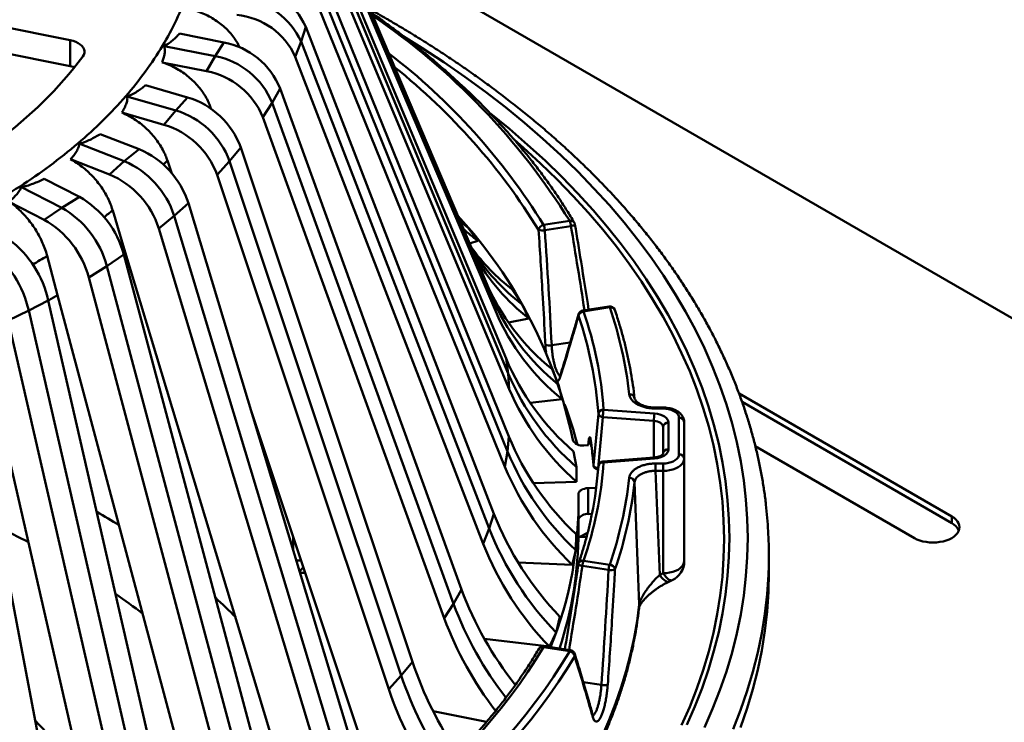
# Model space of a CAD drawing. Units: inches. Extents: x 2 to 101, y 1 to 131.
# Drawn here: x 82 to 89, y 105 to 110 of the extents above; entities that cross this region are included whole.
import ezdxf

# ---------------------------------------------------------------- set-up
doc = ezdxf.new("R2010")
doc.units = ezdxf.units.IN
doc.header["$LTSCALE"] = 12
doc.header["$MEASUREMENT"] = 0

msp = doc.modelspace()

# ---------------------------------------------------------------- linework, layer by layer
at = {"color": 7, "linetype": 'Continuous', "lineweight": 50}
for p, q in [((85.3103, 108.364), (83.9735, 111.5105)), ((85.3504, 108.2595), (84.0136, 111.406)), ((85.3814, 108.1514), (84.0446, 111.298)), ((85.4542, 107.8181), (84.0951, 111.0666)), ((85.4701, 107.7114), (84.111, 110.96)), ((85.4766, 107.602), (84.1175, 110.8505)), ((98.533, 102.6264), (84.2432, 110.8757)), ((85.4734, 107.266), (84.1153, 110.6173)), ((85.4647, 107.1591), (84.1066, 110.5105)), ((85.4468, 107.05), (84.0887, 110.4014)), ((82.363, 110.0756), (81.6518, 110.2176)), ((84.0337, 110.1704), (84.0007, 110.0651)), ((85.3676, 106.7172), (84.0337, 110.1704)), ((82.363, 109.8919), (82.363, 110.0756)), ((83.4532, 110.0602), (83.1386, 110.123)), ((82.363, 109.8919), (81.6518, 110.0338)), ((83.392, 109.9619), (83.0179, 110.0366)), ((83.4532, 110.0602), (83.392, 109.9619)), ((83.9585, 109.9583), (84.0007, 110.0651)), ((85.3346, 106.6119), (84.0007, 110.0651)), ((83.3307, 109.8556), (83.392, 109.9619)), ((85.2924, 106.5051), (83.9585, 109.9583)), ((83.3307, 109.8556), (83.0161, 109.9184)), ((83.1955, 109.67), (82.8978, 109.756)), ((83.8518, 109.7334), (83.795, 109.6315)), ((85.1387, 106.181), (83.8518, 109.7334)), ((83.1116, 109.5772), (82.7576, 109.6794)), ((83.1955, 109.67), (83.1116, 109.5772)), ((83.3567, 109.6045), (83.3629, 109.5872)), ((83.7293, 109.5288), (83.795, 109.6315)), ((85.0818, 106.0791), (83.795, 109.6315)), ((83.0277, 109.4764), (82.73, 109.5624)), ((83.0277, 109.4764), (83.1116, 109.5772)), ((85.0161, 105.9764), (83.7293, 109.5288)), ((82.8517, 109.3026), (82.576, 109.4103)), ((82.7466, 109.217), (82.4188, 109.345)), ((82.8517, 109.3026), (82.7466, 109.217)), ((83.5727, 109.3139), (83.493, 109.2172)), ((84.7904, 105.6667), (83.5727, 109.3139)), ((82.6416, 109.1233), (82.3659, 109.2309)), ((82.6416, 109.1233), (82.7466, 109.217)), ((83.0523, 109.2233), (83.0836, 109.1297)), ((83.4049, 109.1203), (83.493, 109.2172)), ((84.7107, 105.57), (83.493, 109.2172)), ((82.4278, 108.9643), (82.1787, 109.0918)), ((84.6227, 105.4731), (83.4049, 109.1203)), ((82.3034, 108.8873), (82.0073, 109.0389)), ((82.4278, 108.9643), (82.3034, 108.8873)), ((82.1789, 108.8023), (81.9299, 108.9298)), ((82.1789, 108.8023), (82.3034, 108.8873)), ((83.201, 108.919), (83.0999, 108.8291)), ((84.3289, 105.1831), (83.201, 108.919)), ((82.6644, 108.8684), (82.7465, 108.5964)), ((82.991, 108.7396), (83.0999, 108.8291)), ((84.2277, 105.0932), (83.0999, 108.8291)), ((85.1173, 108.8184), (85.183, 108.7478)), ((85.2552, 108.6517), (85.183, 108.7478)), ((85.7206, 108.765), (85.906, 108.7937)), ((85.9148, 108.7567), (85.7294, 108.7281)), ((84.1188, 105.0037), (82.991, 108.7396)), ((85.1952, 108.6349), (85.2552, 108.6517)), ((82.1995, 108.5458), (82.2737, 108.2679)), ((82.7433, 108.5554), (82.6224, 108.474)), ((82.7341, 108.5866), (82.7465, 108.5964)), ((83.762, 104.7383), (82.7433, 108.5554)), ((84.0242, 104.366), (82.7465, 108.5964)), ((82.4945, 108.3935), (82.6224, 108.474)), ((83.641, 104.6568), (82.6224, 108.474)), ((83.5131, 104.5763), (82.4945, 108.3935)), ((85.3103, 108.364), (85.3504, 108.2595)), ((83.4276, 103.9454), (82.2737, 108.2679)), ((85.3814, 108.1514), (85.3504, 108.2595)), ((85.4986, 108.3071), (85.5682, 108.2024)), ((82.2073, 108.2295), (82.0687, 108.1579)), ((83.0993, 104.3401), (82.2073, 108.2295)), ((85.6171, 108.1017), (85.5682, 108.2024)), ((86.1845, 108.1877), (85.9991, 108.1591)), ((81.924, 108.0877), (82.0687, 108.1579)), ((82.9607, 104.2684), (82.0687, 108.1579)), ((86.1902, 108.1813), (86.0049, 108.1526)), ((82.816, 104.1983), (81.924, 108.0877)), ((85.4719, 108.0737), (85.6171, 108.1017)), ((82.7411, 103.5734), (81.7306, 107.9777)), ((82.3523, 103.9952), (81.6022, 107.9468)), ((85.4542, 107.8181), (85.4701, 107.7114)), ((85.4766, 107.602), (85.4701, 107.7114)), ((85.7805, 107.7417), (85.8268, 107.6326)), ((85.8516, 107.5291), (85.8268, 107.6326)), ((88.6158, 106.6982), (87.1069, 107.5693)), ((85.6263, 107.504), (85.8516, 107.5291)), ((88.6158, 106.6513), (87.1286, 107.5099)), ((84.5205, 104.8279), (83.6432, 107.4542)), ((86.0743, 107.0615), (86.1092, 107.4262)), ((86.1465, 107.4554), (86.508, 107.4279)), ((86.5683, 107.4703), (86.5156, 107.4703)), ((86.5683, 107.4635), (86.5156, 107.4635)), ((86.1416, 107.4033), (86.107, 107.041)), ((86.5031, 107.3758), (86.1416, 107.4033)), ((86.6058, 107.3635), (86.6058, 107.1737)), ((86.6808, 107.1387), (86.6808, 107.3985)), ((86.7183, 107.3679), (86.7183, 107.1081)), ((86.5683, 107.1431), (86.5683, 107.3329)), ((85.4734, 107.266), (85.4647, 107.1591)), ((85.4468, 107.05), (85.4647, 107.1591)), ((85.9322, 107.1599), (85.9544, 107.0482)), ((86.0063, 107.2018), (86.0383, 107.2029)), ((87.2226, 107.1963), (88.3507, 106.5451)), ((86.068, 107.1339), (86.0743, 107.0615)), ((86.5052, 107.1161), (86.1437, 107.0886)), ((86.508, 107.1094), (86.1465, 107.0819)), ((86.5156, 107.0738), (86.5683, 107.0738)), ((86.7183, 107.1081), (86.7183, 106.3819)), ((85.9547, 106.9438), (85.9544, 107.0482)), ((86.0743, 107.0594), (86.0743, 107.0615)), ((86.1092, 107.0545), (86.1034, 106.993)), ((86.5156, 107.0215), (86.5442, 106.2839)), ((86.5683, 107.0215), (86.5156, 107.0215)), ((86.5683, 106.2953), (86.5683, 107.0215)), ((85.6491, 106.9332), (85.9547, 106.9438)), ((86.0939, 106.9012), (86.0377, 106.8993)), ((86.0377, 106.8993), (86.0377, 106.7156)), ((85.3676, 106.7172), (85.3346, 106.6119)), ((85.9683, 106.595), (85.9683, 106.7787)), ((86.0637, 106.7165), (86.0377, 106.7156)), ((88.6158, 106.6513), (88.6158, 106.6982)), ((85.2924, 106.5051), (85.3346, 106.6119)), ((85.9835, 106.5563), (86.0329, 106.581)), ((83.9433, 106.4602), (83.9433, 106.5558)), ((85.9511, 106.5717), (85.9487, 106.4592)), ((86.0256, 106.5542), (85.9681, 106.5571)), ((85.9245, 106.3557), (85.9487, 106.4592)), ((83.9659, 106.3856), (84.0002, 106.3856)), ((85.5401, 106.3715), (85.9245, 106.3557)), ((86.0049, 106.3846), (86.1902, 106.356)), ((87.3183, 106.3008), (87.3183, 106.4233)), ((83.9919, 106.2993), (84.029, 106.2993)), ((86.1814, 106.319), (85.996, 106.3477)), ((86.5442, 106.2839), (86.5683, 106.2953)), ((86.6081, 106.2348), (86.6323, 106.2462)), ((85.1387, 106.181), (85.0818, 106.0791)), ((85.0161, 105.9764), (85.0818, 106.0791)), ((85.8368, 105.987), (85.8099, 105.8757)), ((85.3011, 105.8293), (85.7616, 105.7749)), ((85.7616, 105.7749), (85.8099, 105.8757)), ((85.906, 105.7435), (85.7206, 105.7722)), ((85.9117, 105.75), (85.7263, 105.7787)), ((84.7904, 105.6667), (84.7107, 105.57)), ((84.6227, 105.4731), (84.7107, 105.57)), ((84.9368, 105.3175), (85.3165, 105.2418))]:
    msp.add_line(p, q, dxfattribs=at)
at = {"color": 8, "linetype": 'Continuous', "lineweight": 50}
for p, q in [((83.3511, 109.5962), (83.3567, 109.6045)), ((85.9102, 107.9324), (85.7781, 107.912)), ((86.5031, 107.3758), (86.5031, 107.116)), ((86.0374, 107.2029), (86.0398, 107.2249)), ((86.0546, 107.244), (86.0547, 107.241)), ((86.0593, 107.2066), (86.0581, 107.195)), ((86.107, 107.041), (86.1079, 107.041)), ((86.0247, 106.5508), (85.968, 106.5537)), ((86.3994, 106.0739), (86.3989, 106.0592)), ((86.0025, 105.5231), (86.1307, 105.5032))]:
    msp.add_line(p, q, dxfattribs=at)
at = {"color": 7, "linetype": 'Continuous', "lineweight": 50, "flags": 128}
for points in [[(82.4521, 109.9601), (82.4593, 109.9723), (82.4632, 109.985), (82.4638, 109.9979), (82.4611, 110.0107), (82.4551, 110.0231), (82.446, 110.0348), (82.434, 110.0457), (82.4194, 110.0554), (82.4024, 110.0637), (82.3834, 110.0705), (82.363, 110.0756)], [(82.3936, 109.8835), (82.3834, 109.8868), (82.363, 109.8919)], [(85.183, 108.7478), (85.1312, 108.7878), (85.1297, 108.789)], [(86.508, 107.4279), (86.5278, 107.4253), (86.5464, 107.4208), (86.5633, 107.4144), (86.5779, 107.4063), (86.5898, 107.3969), (86.5986, 107.3864), (86.604, 107.3751), (86.6058, 107.3635)], [(86.6808, 107.3985), (86.6791, 107.4098), (86.6741, 107.4207), (86.6658, 107.431), (86.6545, 107.4403), (86.6407, 107.4483), (86.6246, 107.4548), (86.6068, 107.4595), (86.5879, 107.4625), (86.5683, 107.4635)], [(86.5683, 107.3329), (86.5671, 107.3406), (86.5635, 107.3481), (86.5577, 107.3551), (86.5497, 107.3614), (86.54, 107.3668), (86.5287, 107.3711), (86.5163, 107.3741), (86.5031, 107.3758)], [(86.6058, 107.1737), (86.604, 107.1621), (86.5986, 107.1509), (86.5898, 107.1404), (86.5779, 107.1309), (86.5633, 107.1229), (86.5464, 107.1165), (86.5278, 107.1119), (86.508, 107.1094)], [(86.5683, 107.0738), (86.5879, 107.0748), (86.6068, 107.0777), (86.6246, 107.0825), (86.6407, 107.089), (86.6545, 107.097), (86.6658, 107.1063), (86.6741, 107.1165), (86.6791, 107.1275), (86.6808, 107.1387)], [(86.5156, 107.0738), (86.5156, 107.069), (86.5156, 107.0632), (86.5156, 107.0566), (86.5156, 107.0495), (86.5156, 107.0422), (86.5156, 107.0349), (86.5156, 107.0279), (86.5156, 107.0215)], [(86.7183, 107.1081), (86.7165, 107.0946), (86.711, 107.0814), (86.702, 107.0688), (86.6897, 107.0572), (86.6744, 107.0469), (86.6565, 107.0381), (86.6364, 107.031), (86.6147, 107.0258), (86.5918, 107.0226), (86.5683, 107.0215)], [(86.5683, 107.0738), (86.5683, 107.069), (86.5683, 107.0632), (86.5683, 107.0566), (86.5683, 107.0495), (86.5683, 107.0422), (86.5683, 107.0349), (86.5683, 107.0279), (86.5683, 107.0215)], [(86.3994, 106.0739), (86.3899, 106.3187), (86.3658, 106.9413)], [(85.9672, 106.8553), (85.9683, 106.8636), (85.9721, 106.8715), (85.9785, 106.8789), (85.9872, 106.8855), (85.9978, 106.891), (86.0101, 106.8952), (86.0236, 106.898), (86.0377, 106.8993)], [(88.3507, 106.5451), (88.3691, 106.5358), (88.3895, 106.5279), (88.4115, 106.5216), (88.4347, 106.5171), (88.4588, 106.5143), (88.4833, 106.5134), (88.5077, 106.5143), (88.5318, 106.5171), (88.555, 106.5216), (88.577, 106.5279), (88.5974, 106.5358), (88.6158, 106.5451), (88.632, 106.5558), (88.6456, 106.5675), (88.6565, 106.5802), (88.6644, 106.5936), (88.6692, 106.6075), (88.6708, 106.6216), (88.6692, 106.6358), (88.6644, 106.6497), (88.6565, 106.6631), (88.6456, 106.6758), (88.632, 106.6875), (88.6158, 106.6982)], [(87.3174, 106.4996), (87.3183, 106.4233), (87.3175, 106.3502)], [(86.5683, 106.2953), (86.5918, 106.2964), (86.6147, 106.2996), (86.6364, 106.3048), (86.6565, 106.3119), (86.6744, 106.3207), (86.6897, 106.331), (86.702, 106.3426), (86.711, 106.3552), (86.7165, 106.3684), (86.7183, 106.3819)], [(87.1184, 105.2026), (87.1651, 105.3382), (87.2057, 105.4745), (87.2401, 105.6113), (87.2682, 105.7486), (87.2901, 105.8863), (87.3058, 106.0243), (87.3152, 106.1625), (87.3183, 106.3008)], [(86.1352, 105.1407), (86.1857, 105.2555), (86.2313, 105.3709), (86.2719, 105.4869), (86.3075, 105.6035), (86.3381, 105.7206), (86.3636, 105.838), (86.384, 105.9558), (86.3994, 106.0739)], [(85.7206, 105.7722), (85.6664, 105.684), (85.6091, 105.5964), (85.5487, 105.5095), (85.4853, 105.4233), (85.4189, 105.3379), (85.3494, 105.2533), (85.2771, 105.1695), (85.2017, 105.0866), (85.1235, 105.0045), (85.0424, 104.9235), (84.9585, 104.8433), (84.8718, 104.7642), (84.7823, 104.6861), (84.69, 104.6091), (84.5951, 104.5332), (84.4975, 104.4584), (84.3974, 104.3848), (84.2946, 104.3123), (84.1893, 104.2411)], [(84.325, 104.1628), (84.4339, 104.2362), (84.5402, 104.3109), (84.6438, 104.3869), (84.7447, 104.4641), (84.8428, 104.5424), (84.9381, 104.6219), (85.0306, 104.7025), (85.1202, 104.7842), (85.2069, 104.8669), (85.2906, 104.9506), (85.3714, 105.0353), (85.4491, 105.1209), (85.5237, 105.2075), (85.5953, 105.2949), (85.6638, 105.3831), (85.7291, 105.4721), (85.7913, 105.5619), (85.8502, 105.6524), (85.906, 105.7435)], [(85.9414, 105.7069), (85.8854, 105.6153), (85.8262, 105.5244), (85.7638, 105.4342), (85.6982, 105.3448), (85.6294, 105.2562), (85.5575, 105.1684), (85.4825, 105.0814), (85.4044, 104.9954), (85.3233, 104.9103), (85.2391, 104.8262), (85.1521, 104.7431), (85.062, 104.6611), (84.9691, 104.5801), (84.8734, 104.5003), (84.7748, 104.4215), (84.6735, 104.344), (84.5694, 104.2677), (84.4626, 104.1927), (84.3532, 104.1189)]]:
    msp.add_lwpolyline(points, dxfattribs=at)
at = {"color": 8, "linetype": 'Continuous', "lineweight": 50, "flags": 128}
for points in [[(86.8617, 105.201), (86.9197, 105.3329), (86.9717, 105.4655), (87.0176, 105.5989), (87.0575, 105.733), (87.0913, 105.8676), (87.119, 106.0027), (87.1406, 106.1381), (87.156, 106.2738), (87.1653, 106.4097), (87.1683, 106.5457), (87.1653, 106.6818), (87.156, 106.8177), (87.1406, 106.9534), (87.119, 107.0888), (87.0913, 107.2239), (87.0575, 107.3585), (87.0176, 107.4926), (86.9717, 107.626), (86.9197, 107.7586), (86.8617, 107.8905), (86.7977, 108.0214), (86.7279, 108.1513), (86.6521, 108.2801), (86.5706, 108.4077), (86.4833, 108.534), (86.3903, 108.659), (86.2916, 108.7825), (86.1874, 108.9045), (86.0777, 109.0249), (85.9626, 109.1435), (85.8421, 109.2604), (85.7164, 109.3755), (85.5855, 109.4886), (85.4495, 109.5996), (85.3085, 109.7086), (85.1627, 109.8154), (85.012, 109.92), (84.8566, 110.0223), (84.7253, 110.1047)], [(85.3436, 109.5562), (85.3444, 109.5556), (85.4784, 109.4461), (85.6074, 109.3346), (85.7313, 109.2213), (85.8501, 109.106), (85.9635, 108.9891), (86.0717, 108.8704), (86.1744, 108.7502), (86.2716, 108.6285), (86.3632, 108.5053), (86.4493, 108.3808), (86.5297, 108.255), (86.6043, 108.1281), (86.6732, 108.0001), (86.7362, 107.8711), (86.7934, 107.7411), (86.8446, 107.6104), (86.8899, 107.4789), (86.9292, 107.3468), (86.9626, 107.2141), (86.9898, 107.081), (87.0111, 106.9475), (87.0263, 106.8137), (87.0354, 106.6798), (87.0384, 106.5457), (87.0354, 106.4117), (87.0263, 106.2778), (87.0111, 106.144), (86.9898, 106.0105), (86.9626, 105.8774), (86.9292, 105.7447), (86.8899, 105.6126), (86.8446, 105.4811), (86.7934, 105.3504), (86.7362, 105.2204)], [(86.7, 105.2178), (86.7569, 105.3472), (86.8079, 105.4774), (86.853, 105.6083), (86.8922, 105.7399), (86.9254, 105.872), (86.9526, 106.0046), (86.9737, 106.1375), (86.9888, 106.2707), (86.9979, 106.4041), (87.0009, 106.5375), (86.9979, 106.671), (86.9888, 106.8044), (86.9737, 106.9376), (86.9526, 107.0705), (86.9254, 107.2031), (86.8922, 107.3352), (86.853, 107.4668), (86.8079, 107.5977), (86.7569, 107.7279), (86.7, 107.8572), (86.6372, 107.9857), (86.5686, 108.1132), (86.4943, 108.2396), (86.4143, 108.3648), (86.3286, 108.4888), (86.2373, 108.6115), (86.1405, 108.7327), (86.0382, 108.8524), (85.9306, 108.9706), (85.8176, 109.087), (85.6994, 109.2017), (85.576, 109.3146), (85.5114, 109.3712)], [(83.0238, 109.1934), (83.0311, 109.201), (83.0523, 109.2233)], [(85.9148, 108.7567), (85.9218, 108.7584), (85.9282, 108.7603), (85.9337, 108.7622), (85.9381, 108.7642), (85.9411, 108.7662), (85.9427, 108.768), (85.9429, 108.7693)], [(86.1902, 108.1813), (86.1888, 108.1839), (86.1875, 108.1859), (86.1862, 108.1872), (86.185, 108.1877), (86.1845, 108.1877)], [(85.9991, 108.1591), (85.9996, 108.1591), (86.0008, 108.1585), (86.0021, 108.1573), (86.0035, 108.1553), (86.0049, 108.1526)], [(86.5156, 107.4635), (86.5156, 107.4671), (86.5156, 107.4694), (86.5156, 107.4703), (86.5156, 107.4703)], [(86.5683, 107.4635), (86.5683, 107.4671), (86.5683, 107.4694), (86.5683, 107.4703), (86.5683, 107.4703)], [(86.1437, 107.0886), (86.1438, 107.0886), (86.1446, 107.0878), (86.1456, 107.0855), (86.1465, 107.0819)], [(86.5052, 107.1161), (86.5053, 107.1161), (86.5062, 107.1152), (86.5071, 107.1129), (86.508, 107.1094)], [(86.1075, 107.0373), (86.1074, 107.0381), (86.107, 107.041)], [(85.9678, 106.3597), (85.9678, 106.3591), (85.9687, 106.3575), (85.9708, 106.3559), (85.9741, 106.3541), (85.9784, 106.3524), (85.9836, 106.3507), (85.9896, 106.3491), (85.996, 106.3477)], [(87.3175, 106.3502), (87.3152, 106.285), (87.3058, 106.1468), (87.2901, 106.0088), (87.2682, 105.8711), (87.2401, 105.7338), (87.2057, 105.597), (87.1651, 105.4607), (87.1184, 105.325), (87.0655, 105.1902)], [(86.5442, 106.2839), (86.5558, 106.2685), (86.5671, 106.2556), (86.5779, 106.2454), (86.5879, 106.2383), (86.5968, 106.2344), (86.6045, 106.2337), (86.608, 106.2348)], [(86.5683, 106.2953), (86.58, 106.2799), (86.5913, 106.267), (86.6021, 106.2568), (86.6121, 106.2497), (86.621, 106.2458), (86.6286, 106.2451), (86.6323, 106.2462)], [(85.7206, 105.7722), (85.722, 105.7749), (85.7233, 105.7769), (85.7246, 105.7781), (85.7259, 105.7787), (85.7263, 105.7787)], [(85.9117, 105.75), (85.9112, 105.75), (85.91, 105.7495), (85.9087, 105.7482), (85.9073, 105.7462), (85.906, 105.7435)]]:
    msp.add_lwpolyline(points, dxfattribs=at)
at = {"color": 7, "linetype": 'Continuous', "lineweight": 50}
for centre, radius, start, end in [((83.5737, 109.9647), 0.5039, 24.0855, 84.66218), ((81.2336, 111.1121), 2.0834, 328.9191, 340.31339), ((83.5356, 109.8572), 0.5095, 24.08556, 84.66203), ((83.4985, 109.7527), 0.5039, 24.08556, 84.6621), ((80.8437, 111.3477), 2.5389, 318.92177, 328.90735), ((83.3519, 109.5302), 0.5396, 22.1233, 79.18133), ((80.1501, 111.6851), 2.8766, 306.1062, 323.15447), ((83.2896, 109.4261), 0.5456, 22.12335, 79.18124), ((83.2294, 109.3256), 0.5396, 22.12331, 79.18132), ((80.3656, 111.7636), 3.1726, 310.32726, 318.93339), ((83.0309, 109.1179), 0.5762, 19.88665, 73.40107), ((82.9452, 109.019), 0.5825, 19.88662, 73.40104), ((82.8631, 108.9243), 0.5762, 19.88668, 73.40104), ((79.8518, 112.3667), 3.9649, 302.93126, 310.34804), ((82.6127, 108.7341), 0.6167, 17.44269, 67.20017), ((82.505, 108.6422), 0.6235, 17.4427, 67.20011), ((82.4026, 108.5548), 0.6167, 17.44267, 67.20018), ((79.3552, 113.1301), 4.8756, 296.49168, 302.95288), ((82.0992, 108.3845), 0.6664, 14.86613, 60.45814), ((81.9711, 108.3011), 0.6738, 14.8661, 60.45812), ((82.6779, 106.5777), 3.3163, 11.53123, 42.76079), ((81.8504, 108.2225), 0.6664, 14.86605, 60.4582), ((85.7278, 108.7224), 0.0432, 99.62139, 170.24007), ((85.5983, 108.7163), 0.1317, 5.14276, 21.73651), ((85.7836, 108.7449), 0.1317, 5.14164, 21.73597), ((85.906, 108.7631), 0.0375, 9.52004, 30.60112), ((86.0446, 109.7138), 1.3234, 227.57614, 233.37648), ((85.7115, 108.8365), 0.11, 256.20744, 279.41477), ((81.4897, 108.0739), 0.7342, 12.23992, 53.06217), ((86.4137, 109.4884), 1.4943, 216.15809, 232.23656), ((81.3432, 108.0005), 0.7423, 12.24002, 53.06208), ((86.4706, 109.382), 1.4852, 212.25042, 232.58677), ((86.5219, 109.2724), 1.4796, 209.42073, 232.29949), ((86.8151, 109.0122), 1.6384, 203.30487, 230.84378), ((79.5817, 112.6882), 5.1755, 300.48787, 301.34122), ((86.8535, 108.9072), 1.6367, 203.3133, 231.14901), ((86.1902, 108.1507), 0.0375, 18.84934, 98.79304), ((86.8862, 108.7996), 1.6384, 203.30471, 230.84385), ((86.0073, 108.1128), 0.0399, 93.56543, 169.33983), ((83.3508, 107.2271), 2.7656, 4.12808, 18.83974), ((86.0049, 108.122), 0.0375, 98.79304, 164.12648), ((83.3752, 107.2553), 2.7786, 4.12806, 18.83976), ((83.4787, 107.2498), 2.867, 6.3108, 18.96018), ((85.7618, 108.0185), 0.1077, 254.71179, 278.69683), ((87.1307, 108.533), 1.8226, 203.09683, 228.88485), ((87.1451, 108.4261), 1.8211, 203.1067, 229.16818), ((87.1532, 108.317), 1.8226, 203.0969, 228.88482), ((86.3328, 107.5318), 0.0334, 8.26235, 97.52851), ((86.1447, 107.4192), 0.0362, 87.12314, 168.79775), ((86.1412, 107.4372), 0.0339, 198.82952, 270.68511), ((86.4209, 107.4033), 0.2793, 169.25689, 180.00579), ((86.7825, 107.3758), 0.2794, 169.25859, 180.00351), ((86.6027, 107.3291), 0.0346, 84.81799, 173.64807), ((86.684, 107.3641), 0.0346, 6.35115, 95.18279), ((87.3425, 108.0404), 2.0232, 202.50574, 226.54794), ((85.9926, 107.274), 0.0734, 207.02617, 280.73856), ((86.0577, 107.2322), 0.0194, 202.09169, 276.69569), ((87.3324, 107.9333), 2.0218, 202.51589, 226.81065), ((86.6027, 107.1393), 0.0346, 84.8175, 173.64857), ((86.684, 107.1043), 0.0346, 6.35063, 95.18331), ((83.3752, 107.2819), 2.7786, 341.16024, 355.87194), ((86.1465, 107.0513), 0.0375, 98.79304, 174.62365), ((86.1428, 107.0478), 0.0343, 83.75826, 168.75136), ((86.1465, 107.0513), 0.0375, 94.3462, 98.79304), ((87.3159, 107.8245), 2.0232, 202.5057, 226.54797), ((83.4169, 107.2445), 2.6989, 348.69665, 355.96309), ((83.4787, 107.2875), 2.867, 341.03982, 353.6892), ((83.5031, 107.2579), 2.8802, 341.03981, 353.6891), ((86.3298, 106.936), 0.0363, 8.37823, 92.30118), ((83.2575, 106.7869), 2.7106, 338.00675, 1.4469), ((87.4552, 107.5427), 2.2448, 201.57683, 223.86825), ((86.0294, 106.6464), 0.0697, 83.1822, 151.27643), ((88.5659, 106.5534), 0.11, 24.07737, 62.99898), ((87.4206, 107.4372), 2.2434, 201.58663, 224.1112), ((83.2922, 106.6001), 2.6762, 341.74999, 359.88982), ((87.38, 107.3306), 2.2448, 201.57679, 223.86825), ((86.1272, 106.3359), 0.1317, 158.26465, 174.85672), ((86.5683, 106.3819), 0.15, 295.23267, 0), ((86.0049, 106.354), 0.0375, 161.29978, 171.34053), ((86.3125, 106.3072), 0.1317, 158.26186, 174.85951), ((86.1979, 106.4115), 0.094, 259.8505, 288.00165), ((86.1879, 106.3166), 0.0394, 8.07016, 86.69139), ((87.4551, 107.0381), 2.4699, 200.30372, 218.40181), ((87.3918, 106.9337), 2.463, 200.30215, 218.1034), ((87.3271, 106.8309), 2.4639, 200.29247, 217.81916), ((85.7206, 105.7416), 0.0375, 98.79304, 149.26648), ((85.7206, 105.7416), 0.0375, 81.20696, 98.79304), ((85.8991, 105.7014), 0.0427, 7.40001, 80.73363), ((85.906, 105.7129), 0.0375, 17.278, 81.20696), ((87.3756, 106.5447), 2.7302, 198.7575, 214.02376), ((87.2892, 106.4456), 2.7231, 198.75694, 213.80851), ((87.203, 106.349), 2.7249, 198.75041, 213.59606), ((86.1487, 105.598), 0.0964, 259.23976, 286.41904)]:
    msp.add_arc(centre, radius, start, end, dxfattribs=at)
at = {"color": 8, "linetype": 'Continuous', "lineweight": 50}
for centre, radius, start, end in [((81.7597, 106.2105), 4.8851, 31.92379, 55.73795), ((81.8679, 106.3939), 4.5239, 31.60991, 52.48562), ((81.8831, 106.3937), 4.4624, 31.56658, 51.43527), ((80.0869, 112.1129), 4.1436, 307.3842, 308.46405), ((85.9139, 108.7651), 0.0297, 35.06289, 105.5892), ((79.5259, 112.942), 5.1454, 299.98276, 301.30647), ((85.9949, 108.1249), 0.0272, 164.20373, 189.85242), ((86.1961, 108.1494), 0.0324, 24.38101, 100.55479), ((85.8654, 107.6931), 0.0272, 162.66994, 192.5015), ((83.1662, 106.4758), 2.8885, 14.70429, 20.65042), ((79.7211, 101.8528), 5.6398, 57.98754, 59.88452), ((79.2234, 100.9489), 6.2515, 62.94164, 65.1146), ((85.999, 106.3526), 0.0326, 79.62553, 155.64433), ((80.0605, 102.3532), 4.6147, 52.38256, 55.34747), ((80.7664, 103.2422), 3.8977, 44.70237, 47.641), ((85.7122, 105.7448), 0.0287, 72.99417, 146.16324), ((85.9153, 105.716), 0.0277, 340.82836, 16.92353), ((80.4684, 103.6322), 2.3082, 30.30462, 44.52836), ((86.043, 105.284), 0.0276, 343.35861, 15.38978)]:
    msp.add_arc(centre, radius, start, end, dxfattribs=at)
for centre, major_axis, ratio, start_param, end_param in [((78.3253, 104.9006), (-1.9628, 19.4331), 0.411568, 4.83926, 4.870424), ((78.5149, 109.4756), (1.9368, 19.1266), 0.40663, 4.557757, 4.589407)]:
    msp.add_ellipse(centre, major_axis=major_axis, ratio=ratio, start_param=start_param, end_param=end_param, dxfattribs=at)
at = {"color": 7, "linetype": 'Continuous', "lineweight": 50}
for centre, major_axis, ratio, start_param, end_param in [((77.8218, 109.4756), (-1.9368, 19.1266), 0.40663, 4.589465, 4.632177), ((78.0114, 104.9006), (1.9628, 19.4331), 0.411568, 4.784922, 4.826923)]:
    msp.add_ellipse(centre, major_axis=major_axis, ratio=ratio, start_param=start_param, end_param=end_param, dxfattribs=at)
for points, knots in [([(83.2193, 110.2929), (83.2355, 110.2885), (83.2681, 110.2797), (83.3152, 110.261), (83.3605, 110.2386), (83.403, 110.2121), (83.4425, 110.1823), (83.4783, 110.1494), (83.51, 110.1137), (83.537, 110.0758), (83.5547, 110.0459), (83.5621, 110.0285), (83.5637, 110.0247)], [0, 0, 0, 0, 0.10765, 0.215644, 0.323294, 0.430993, 0.539035, 0.646732, 0.754388, 0.862387, 0.970041, 1, 1, 1, 1]), ([(87.3173, 106.5021), (87.3163, 106.5329), (87.3142, 106.5952), (87.3076, 106.6887), (87.2983, 106.7827), (87.2861, 106.8765), (87.2712, 106.9702), (87.2534, 107.0637), (87.2329, 107.1571), (87.2096, 107.2502), (87.1834, 107.3431), (87.1545, 107.4357), (87.1228, 107.528), (87.0884, 107.62), (87.0512, 107.7117), (87.0112, 107.8029), (86.9685, 107.8937), (86.923, 107.9841), (86.8749, 108.074), (86.824, 108.1634), (86.7705, 108.2523), (86.7142, 108.3406), (86.6553, 108.4283), (86.5938, 108.5154), (86.5297, 108.6018), (86.4629, 108.6876), (86.3936, 108.7727), (86.3217, 108.857), (86.2473, 108.9405), (86.1704, 109.0233), (86.091, 109.1052), (86.0091, 109.1863), (85.9248, 109.2665), (85.8382, 109.3458), (85.7491, 109.4242), (85.6577, 109.5017), (85.564, 109.5782), (85.468, 109.6537), (85.3697, 109.7281), (85.2693, 109.8015), (85.1666, 109.8739), (85.0618, 109.9452), (84.9549, 110.0154), (84.8459, 110.0844), (84.7368, 110.1511), (84.6568, 110.1984), (84.594, 110.2347), (84.5487, 110.2607), (84.5095, 110.2824), (84.4909, 110.2928)], [0, 0, 0, 0, 0.021578, 0.043503, 0.065431, 0.087365, 0.109306, 0.131255, 0.153215, 0.175187, 0.197172, 0.219172, 0.241187, 0.263219, 0.285267, 0.307333, 0.329415, 0.351515, 0.373632, 0.395766, 0.417917, 0.440083, 0.462264, 0.484459, 0.506668, 0.52889, 0.551123, 0.573368, 0.595622, 0.617886, 0.640158, 0.662437, 0.684723, 0.707015, 0.729312, 0.751613, 0.773918, 0.796227, 0.818537, 0.84085, 0.863165, 0.88548, 0.907797, 0.930113, 0.95243, 0.973574, 0.977508, 0.989272, 1, 1, 1, 1]), ([(85.9382, 108.7822), (85.9295, 108.7968), (85.9041, 108.8393), (85.8601, 108.9091), (85.8055, 108.9914), (85.7481, 109.0731), (85.6882, 109.1541), (85.6257, 109.2345), (85.5606, 109.3142), (85.4929, 109.3932), (85.4228, 109.4715), (85.3502, 109.5489), (85.2751, 109.6256), (85.1975, 109.7015), (85.1176, 109.7765), (85.0353, 109.8506), (84.9506, 109.9238), (84.8636, 109.9961), (84.7743, 110.0675), (84.6826, 110.1378), (84.5917, 110.2053), (84.5301, 110.2488), (84.5007, 110.2696)], [0, 0, 0, 0, 0.027125, 0.0785, 0.129883, 0.181275, 0.232677, 0.284087, 0.335505, 0.386931, 0.438364, 0.489803, 0.541247, 0.592696, 0.64415, 0.695607, 0.747067, 0.79853, 0.849995, 0.901462, 0.95293, 1, 1, 1, 1]), ([(83.0179, 110.0366), (83.0192, 110.0364), (83.0222, 110.036), (83.0285, 110.0366), (83.0376, 110.0393), (83.0481, 110.0443), (83.0663, 110.0557), (83.0895, 110.0733), (83.1153, 110.0978), (83.1308, 110.1146), (83.1386, 110.123)], [0, 0, 0, 0, 0.018762, 0.045265, 0.092482, 0.169713, 0.247327, 0.497527, 0.748749, 1, 1, 1, 1]), ([(83.0179, 110.0366), (83.0191, 110.0363), (83.0219, 110.0355), (83.0261, 110.0326), (83.0302, 110.0269), (83.0329, 110.0189), (83.0344, 110.0024), (83.0329, 109.9789), (83.0259, 109.9485), (83.0194, 109.9284), (83.0161, 109.9184)], [0, 0, 0, 0, 0.018763, 0.045264, 0.092482, 0.169713, 0.247326, 0.497528, 0.748749, 1, 1, 1, 1]), ([(83.0161, 109.9184), (83.0318, 109.9128), (83.0632, 109.9016), (83.1087, 109.8793), (83.1523, 109.8535), (83.1934, 109.8239), (83.2315, 109.7912), (83.266, 109.7556), (83.2966, 109.7176), (83.3228, 109.6777), (83.3429, 109.6397), (83.3525, 109.6151), (83.3567, 109.6045)], [0, 0, 0, 0, 0.10236, 0.205046, 0.307406, 0.409811, 0.512543, 0.614948, 0.717312, 0.820003, 0.922367, 1, 1, 1, 1]), ([(82.7576, 109.6794), (82.7588, 109.6792), (82.7617, 109.6785), (82.7682, 109.6787), (82.7778, 109.6807), (82.7894, 109.6848), (82.8101, 109.6947), (82.8373, 109.7104), (82.8686, 109.7327), (82.888, 109.7482), (82.8978, 109.756)], [0, 0, 0, 0, 0.018763, 0.045265, 0.092481, 0.169713, 0.247326, 0.497527, 0.748749, 1, 1, 1, 1]), ([(82.7576, 109.6794), (82.7587, 109.679), (82.7613, 109.6781), (82.7649, 109.6749), (82.7677, 109.669), (82.7685, 109.6607), (82.7665, 109.6443), (82.7599, 109.6211), (82.7463, 109.5915), (82.7354, 109.5721), (82.73, 109.5624)], [0, 0, 0, 0, 0.0187619, 0.0452639, 0.0924822, 0.169712, 0.2473269, 0.4975268, 0.7487484, 1, 1, 1, 1]), ([(82.73, 109.5624), (82.7449, 109.5556), (82.7746, 109.5421), (82.8176, 109.5165), (82.8589, 109.4875), (82.8978, 109.4548), (82.9338, 109.4193), (82.9665, 109.3811), (82.9955, 109.3409), (83.0202, 109.2991), (83.0393, 109.2597), (83.0484, 109.2343), (83.0523, 109.2233)], [0, 0, 0, 0, 0.10236, 0.205046, 0.307406, 0.409811, 0.512543, 0.614948, 0.717312, 0.820003, 0.922367, 1, 1, 1, 1]), ([(82.4188, 109.345), (82.4199, 109.3446), (82.4227, 109.3437), (82.4291, 109.3434), (82.4392, 109.3447), (82.4516, 109.3479), (82.4746, 109.3561), (82.5052, 109.3697), (82.5416, 109.3894), (82.5645, 109.4033), (82.576, 109.4103)], [0, 0, 0, 0, 0.018761, 0.045265, 0.092481, 0.169713, 0.247326, 0.497527, 0.748748, 1, 1, 1, 1]), ([(82.4188, 109.345), (82.4198, 109.3445), (82.4222, 109.3433), (82.425, 109.3399), (82.4265, 109.3338), (82.4255, 109.3256), (82.4199, 109.3095), (82.4083, 109.2869), (82.3883, 109.2586), (82.3734, 109.2402), (82.3659, 109.2309)], [0, 0, 0, 0, 0.018762, 0.045265, 0.092482, 0.169713, 0.247327, 0.497527, 0.748748, 1, 1, 1, 1]), ([(82.3659, 109.2309), (82.3796, 109.2231), (82.4072, 109.2074), (82.447, 109.1787), (82.4853, 109.1466), (82.5213, 109.1112), (82.5546, 109.073), (82.5849, 109.0325), (82.6117, 108.9901), (82.6347, 108.9465), (82.6523, 108.9057), (82.6607, 108.8797), (82.6644, 108.8684)], [0, 0, 0, 0, 0.10236, 0.205046, 0.307406, 0.409811, 0.512543, 0.614948, 0.717313, 0.820004, 0.922368, 1, 1, 1, 1]), ([(82.0073, 109.0389), (82.0083, 109.0384), (82.0108, 109.0374), (82.0172, 109.0366), (82.0274, 109.0371), (82.0406, 109.0393), (82.0653, 109.0457), (82.099, 109.0569), (82.1397, 109.0737), (82.1657, 109.0857), (82.1787, 109.0918)], [0, 0, 0, 0, 0.018762, 0.045263, 0.092481, 0.169712, 0.247326, 0.497527, 0.748748, 1, 1, 1, 1]), ([(82.0073, 109.0389), (82.0081, 109.0383), (82.0102, 109.037), (82.0123, 109.0334), (82.0124, 109.0273), (82.0096, 109.0192), (82.0006, 109.0036), (81.9841, 108.9821), (81.9582, 108.9555), (81.9393, 108.9384), (81.9299, 108.9298)], [0, 0, 0, 0, 0.018762, 0.045264, 0.092482, 0.169712, 0.247326, 0.497527, 0.748748, 1, 1, 1, 1]), ([(81.9299, 108.9298), (81.9423, 108.921), (81.9672, 108.9033), (82.0032, 108.8717), (82.0378, 108.8369), (82.0703, 108.7989), (82.1004, 108.7582), (82.1278, 108.7155), (82.1519, 108.6712), (82.1727, 108.626), (82.1886, 108.5839), (82.1962, 108.5573), (82.1995, 108.5458)], [0, 0, 0, 0, 0.10236, 0.205046, 0.307406, 0.409811, 0.512543, 0.614948, 0.717312, 0.820004, 0.922367, 1, 1, 1, 1]), ([(86.0401, 108.1654), (86.0224, 108.2785), (85.991, 108.48), (85.9576, 108.6811), (85.9429, 108.7693)], [0, 0, 0, 0, 0.561254, 1, 1, 1, 1]), ([(85.7334, 107.9146), (85.7321, 107.9391), (85.7259, 108.0617), (85.711, 108.3336), (85.6949, 108.5806), (85.6852, 108.7297)], [0, 0, 0, 0, 0.090179, 0.450895, 1, 1, 1, 1]), ([(85.9682, 108.1202), (85.9645, 108.1072), (85.946, 108.0423), (85.9041, 107.8981), (85.8634, 107.7666), (85.8389, 107.6872)], [0, 0, 0, 0, 0.090179, 0.450895, 1, 1, 1, 1]), ([(85.9688, 108.1322), (85.9593, 108.0991), (85.9318, 108.0032), (85.889, 107.8596), (85.8544, 107.7489), (85.8395, 107.7012)], [0, 0, 0, 0, 0.230831, 0.668955, 1, 1, 1, 1]), ([(86.3657, 107.5383), (86.3639, 107.5539), (86.3588, 107.5987), (86.3482, 107.6728), (86.3329, 107.7605), (86.3148, 107.848), (86.294, 107.9354), (86.2703, 108.0224), (86.2473, 108.0982), (86.2317, 108.1449), (86.2257, 108.1628)], [0, 0, 0, 0, 0.074083, 0.213918, 0.353765, 0.493631, 0.63352, 0.773434, 0.913377, 1, 1, 1, 1]), ([(85.8395, 107.7013), (85.8386, 107.6987), (85.8369, 107.6938), (85.835, 107.6898), (85.8338, 107.6882), (85.8341, 107.6884), (85.8341, 107.6885)], [0, 0, 0, 0, 0.347445, 0.654056, 0.932411, 1, 1, 1, 1]), ([(86.3284, 107.5649), (86.3295, 107.5592), (86.3317, 107.5475), (86.3413, 107.5304), (86.3557, 107.5141), (86.3748, 107.4994), (86.3978, 107.4868), (86.4241, 107.4766), (86.4531, 107.4691), (86.4839, 107.4644), (86.505, 107.4638), (86.5156, 107.4635)], [0, 0, 0, 0, 0.104932, 0.216704, 0.328477, 0.440273, 0.552068, 0.663912, 0.775755, 0.887878, 1, 1, 1, 1]), ([(86.5156, 107.4705), (86.5102, 107.4705), (86.4979, 107.4706), (86.4789, 107.4725), (86.4593, 107.4758), (86.4408, 107.4804), (86.4238, 107.4862), (86.4087, 107.4929), (86.3957, 107.5004), (86.385, 107.5082), (86.3769, 107.516), (86.371, 107.5237), (86.3674, 107.5307), (86.3659, 107.5353), (86.3659, 107.5378), (86.3659, 107.5383)], [0, 0, 0, 0, 0.0664238, 0.1507235, 0.2351071, 0.3180257, 0.4018996, 0.4838551, 0.5649916, 0.646983, 0.7259947, 0.8061209, 0.8903812, 0.9761399, 1, 1, 1, 1]), ([(86.7183, 107.3679), (86.7182, 107.3715), (86.7178, 107.3799), (86.7146, 107.3928), (86.7086, 107.4061), (86.7003, 107.4185), (86.6896, 107.43), (86.6766, 107.4405), (86.6614, 107.4496), (86.6442, 107.4573), (86.6256, 107.4633), (86.6059, 107.4675), (86.5867, 107.4699), (86.5741, 107.4702), (86.5683, 107.4703)], [0, 0, 0, 0, 0.058611, 0.137133, 0.215731, 0.296006, 0.379223, 0.465965, 0.555832, 0.647589, 0.739799, 0.831715, 0.923251, 1, 1, 1, 1]), ([(86.0398, 107.2249), (86.0402, 107.2286), (86.0415, 107.2403), (86.0444, 107.2544), (86.0481, 107.2618), (86.0518, 107.2592), (86.0537, 107.249), (86.0546, 107.244)], [0, 0, 0, 0, 0.10755, 0.334091, 0.557258, 0.778656, 1, 1, 1, 1]), ([(86.0529, 107.2498), (86.0529, 107.2498), (86.0528, 107.2501), (86.0533, 107.2487), (86.0539, 107.2459), (86.0544, 107.2425), (86.0547, 107.2408)], [0, 0, 0, 0, 0.0298296, 0.3219567, 0.6740354, 1, 1, 1, 1]), ([(86.0547, 107.241), (86.0568, 107.2263), (86.0619, 107.1898), (86.0656, 107.1532), (86.0678, 107.1315)], [0, 0, 0, 0, 0.404693, 1, 1, 1, 1]), ([(86.5683, 107.1431), (86.5683, 107.1431), (86.5683, 107.1431), (86.5683, 107.1425), (86.5668, 107.1398), (86.563, 107.1357), (86.5567, 107.131), (86.5481, 107.1263), (86.5373, 107.1221), (86.5248, 107.1187), (86.5138, 107.1169), (86.5071, 107.1163), (86.5052, 107.1161)], [0, 0, 0, 0, 0.053549, 0.1825, 0.289757, 0.403028, 0.510774, 0.618662, 0.728288, 0.840201, 0.954105, 1, 1, 1, 1]), ([(86.5156, 107.0738), (86.5057, 107.0735), (86.4852, 107.073), (86.455, 107.0685), (86.4258, 107.0612), (86.3993, 107.0511), (86.3761, 107.0387), (86.3568, 107.0241), (86.3421, 107.0079), (86.3319, 106.9905), (86.3296, 106.9784), (86.3284, 106.9723)], [0, 0, 0, 0, 0.105452, 0.217325, 0.329199, 0.441018, 0.552837, 0.664628, 0.776417, 0.888209, 1, 1, 1, 1]), ([(86.0743, 107.0615), (86.0749, 107.0591), (86.0761, 107.0543), (86.0829, 107.048), (86.0926, 107.0433), (86.1014, 107.0414), (86.1063, 107.041), (86.107, 107.041)], [0, 0, 0, 0, 0.238599, 0.476514, 0.715407, 0.956833, 1, 1, 1, 1]), ([(86.0745, 107.0594), (86.0744, 107.0591), (86.0742, 107.056), (86.0764, 107.0504), (86.0807, 107.0438), (86.0869, 107.0387), (86.0943, 107.0352), (86.1013, 107.0333), (86.1058, 107.0333), (86.1072, 107.0332)], [0, 0, 0, 0, 0.022043, 0.203679, 0.374257, 0.541711, 0.721539, 0.917597, 1, 1, 1, 1]), ([(86.3658, 106.9413), (86.3667, 106.9462), (86.3686, 106.9558), (86.3767, 106.9697), (86.3885, 106.9826), (86.4039, 106.9941), (86.4226, 107.004), (86.4438, 107.0119), (86.4671, 107.0176), (86.4913, 107.021), (86.5077, 107.0214), (86.5156, 107.0215)], [0, 0, 0, 0, 0.111777, 0.223554, 0.335337, 0.447119, 0.558941, 0.670764, 0.782647, 0.894533, 1, 1, 1, 1]), ([(86.0635, 106.718), (86.0602, 106.7009), (86.0512, 106.6554), (86.0335, 106.5817), (86.0106, 106.4968), (85.9889, 106.4249), (85.9745, 106.3814), (85.9693, 106.366)], [0, 0, 0, 0, 0.144729, 0.385901, 0.627024, 0.868093, 1, 1, 1, 1]), ([(84.0159, 106.3386), (84.0117, 106.3341), (84.0021, 106.3239), (83.9942, 106.3127), (83.9898, 106.3064)], [0, 0, 0, 0, 0.436997, 1, 1, 1, 1]), ([(85.9678, 106.3597), (85.9583, 106.2978), (85.9307, 106.1185), (85.8987, 105.9174), (85.8753, 105.7782), (85.8716, 105.7562)], [0, 0, 0, 0, 0.3072324, 0.8901459, 1, 1, 1, 1]), ([(86.227, 106.3221), (86.2256, 106.2976), (86.219, 106.1749), (86.2032, 105.9026), (86.1862, 105.655), (86.1759, 105.5055)], [0, 0, 0, 0, 0.090047, 0.450239, 1, 1, 1, 1]), ([(86.3985, 106.0562), (86.3985, 106.0561), (86.3984, 106.0558), (86.399, 106.0578), (86.4009, 106.0621), (86.4043, 106.0686), (86.4095, 106.0771), (86.4165, 106.0871), (86.4256, 106.0987), (86.4369, 106.1117), (86.4503, 106.1257), (86.4657, 106.1404), (86.4831, 106.1555), (86.5021, 106.1705), (86.5225, 106.1853), (86.5441, 106.1997), (86.5666, 106.2132), (86.5882, 106.2251), (86.602, 106.2317), (86.6081, 106.2346)], [0, 0, 0, 0, 0.0156117, 0.0620635, 0.1091168, 0.1573691, 0.2056199, 0.2563948, 0.3108998, 0.3693197, 0.4315145, 0.4969737, 0.5649961, 0.6351411, 0.7078082, 0.7826585, 0.859263, 0.9370153, 1, 1, 1, 1]), ([(86.5442, 106.2839), (86.5353, 106.2754), (86.5174, 106.2582), (86.4914, 106.2295), (86.4666, 106.1994), (86.4469, 106.1725), (86.4318, 106.1495), (86.4212, 106.1315), (86.4127, 106.1149), (86.4062, 106.1), (86.402, 106.0875), (86.4, 106.079), (86.3995, 106.075), (86.3994, 106.0739)], [0, 0, 0, 0, 0.1444962, 0.2889377, 0.426978, 0.5648011, 0.644089, 0.7233084, 0.7960614, 0.8611598, 0.9262027, 0.9797013, 1, 1, 1, 1]), ([(69.9603, 105.898), (69.9629, 105.8818), (69.9703, 105.836), (69.9857, 105.7607), (70.006, 105.6719), (70.0293, 105.5835), (70.0554, 105.4953), (70.0842, 105.4073), (70.1158, 105.3197), (70.1502, 105.2324), (70.1874, 105.1455), (70.2272, 105.0591), (70.2699, 104.973), (70.3152, 104.8874), (70.3632, 104.8024), (70.414, 104.7178), (70.4674, 104.6338), (70.5235, 104.5504), (70.5822, 104.4677), (70.6436, 104.3856), (70.7075, 104.3041), (70.774, 104.2234), (70.8431, 104.1435), (70.9147, 104.0643), (70.9888, 103.986), (71.0653, 103.9084), (71.1443, 103.8317), (71.2258, 103.756), (71.3096, 103.6811), (71.3957, 103.6072), (71.4842, 103.5342), (71.575, 103.4623), (71.668, 103.3913), (71.7633, 103.3214), (71.8607, 103.2526), (71.9603, 103.1849), (72.0621, 103.1182), (72.1658, 103.0527), (72.2717, 102.9884), (72.3795, 102.9252), (72.4894, 102.8633), (72.6011, 102.8025), (72.7147, 102.743), (72.8302, 102.6847), (72.9475, 102.6277), (73.0666, 102.5721), (73.1874, 102.5177), (73.3099, 102.4646), (73.434, 102.4129), (73.5598, 102.3625), (73.6871, 102.3135), (73.8159, 102.266), (73.9461, 102.2198), (74.0779, 102.175), (74.211, 102.1317), (74.3454, 102.0898), (74.4811, 102.0494), (74.6181, 102.0104), (74.7563, 101.973), (74.8956, 101.937), (75.036, 101.9026), (75.1775, 101.8696), (75.32, 101.8382), (75.4635, 101.8084), (75.6079, 101.7801), (75.7531, 101.7533), (75.8992, 101.7282), (76.046, 101.7046), (76.1935, 101.6825), (76.3417, 101.6621), (76.4906, 101.6433), (76.6399, 101.6261), (76.7898, 101.6104), (76.9402, 101.5964), (77.091, 101.5841), (77.2422, 101.5733), (77.3936, 101.5642), (77.5453, 101.5567), (77.6973, 101.5508), (77.8494, 101.5465), (78.0016, 101.5439), (78.1538, 101.543), (78.3061, 101.5436), (78.4583, 101.5459), (78.6104, 101.5498), (78.7624, 101.5554), (78.9142, 101.5626), (79.0657, 101.5714), (79.2169, 101.5819), (79.3677, 101.594), (79.5182, 101.6076), (79.6682, 101.623), (79.8177, 101.6399), (79.9666, 101.6584), (80.1149, 101.6785), (80.2626, 101.7002), (80.4096, 101.7235), (80.5558, 101.7484), (80.7012, 101.7748), (80.8457, 101.8029), (80.9893, 101.8324), (81.132, 101.8635), (81.2737, 101.8961), (81.4143, 101.9303), (81.5539, 101.966), (81.6923, 102.0031), (81.8295, 102.0418), (81.9654, 102.0819), (82.1001, 102.1235), (82.2335, 102.1666), (82.3654, 102.2111), (82.496, 102.257), (82.6251, 102.3043), (82.7527, 102.353), (82.8787, 102.4031), (83.0032, 102.4546), (83.126, 102.5074), (83.2471, 102.5615), (83.3665, 102.617), (83.4842, 102.6737), (83.6, 102.7318), (83.714, 102.791), (83.8261, 102.8516), (83.9363, 102.9133), (84.0446, 102.9763), (84.1508, 103.0404), (84.2551, 103.1057), (84.3572, 103.1721), (84.4572, 103.2397), (84.5551, 103.3083), (84.6508, 103.3781), (84.7443, 103.4488), (84.8356, 103.5206), (84.9246, 103.5935), (85.0112, 103.6672), (85.0955, 103.742), (85.1775, 103.8177), (85.257, 103.8942), (85.3341, 103.9717), (85.4087, 104.05), (85.4809, 104.1291), (85.5505, 104.2091), (85.6175, 104.2897), (85.682, 104.3712), (85.7439, 104.4533), (85.8032, 104.5361), (85.8599, 104.6195), (85.9138, 104.7035), (85.9651, 104.7882), (86.0137, 104.8733), (86.0596, 104.959), (86.1028, 105.0452), (86.1432, 105.1318), (86.1808, 105.2188), (86.2157, 105.3062), (86.2478, 105.3939), (86.2771, 105.482), (86.3036, 105.5703), (86.3274, 105.6589), (86.3483, 105.7477), (86.3664, 105.8367), (86.3817, 105.9259), (86.3922, 106.0001), (86.3972, 106.0445), (86.3989, 106.0592)], [0, 0, 0, 0, 0.003321, 0.009441, 0.015564, 0.021691, 0.027823, 0.03396, 0.040101, 0.046248, 0.052401, 0.058559, 0.064723, 0.070892, 0.077067, 0.083247, 0.089432, 0.095622, 0.101817, 0.108016, 0.114219, 0.120426, 0.126637, 0.132851, 0.139068, 0.145287, 0.151509, 0.157732, 0.163958, 0.170185, 0.176413, 0.182642, 0.188873, 0.195104, 0.201335, 0.207567, 0.213799, 0.220032, 0.226264, 0.232496, 0.238729, 0.24496, 0.251192, 0.257423, 0.263654, 0.269884, 0.276114, 0.282343, 0.288572, 0.294801, 0.301028, 0.307256, 0.313482, 0.319709, 0.325934, 0.332159, 0.338384, 0.344608, 0.350832, 0.357055, 0.363277, 0.3695, 0.375721, 0.381943, 0.388164, 0.394384, 0.400604, 0.406824, 0.413044, 0.419263, 0.425482, 0.431701, 0.437919, 0.444138, 0.450356, 0.456574, 0.462791, 0.469009, 0.475227, 0.481444, 0.487662, 0.493879, 0.500096, 0.506314, 0.512531, 0.518749, 0.524966, 0.531184, 0.537402, 0.54362, 0.549838, 0.556056, 0.562275, 0.568494, 0.574713, 0.580932, 0.587152, 0.593372, 0.599592, 0.605813, 0.612034, 0.618255, 0.624477, 0.630699, 0.636922, 0.643145, 0.649369, 0.655593, 0.661818, 0.668044, 0.67427, 0.680496, 0.686723, 0.692951, 0.699179, 0.705408, 0.711637, 0.717867, 0.724098, 0.730329, 0.73656, 0.742792, 0.749025, 0.755258, 0.761491, 0.767725, 0.773959, 0.780193, 0.786427, 0.792661, 0.798894, 0.805128, 0.811361, 0.817593, 0.823825, 0.830055, 0.836284, 0.842512, 0.848738, 0.854962, 0.861184, 0.867404, 0.87362, 0.879833, 0.886043, 0.892249, 0.898451, 0.904649, 0.910842, 0.91703, 0.923213, 0.929391, 0.935563, 0.941729, 0.94789, 0.954045, 0.960194, 0.966338, 0.972477, 0.978611, 0.98474, 0.990865, 0.996986, 1, 1, 1, 1]), ([(85.6884, 105.7608), (85.6799, 105.7466), (85.6551, 105.7053), (85.6121, 105.6374), (85.5585, 105.5573), (85.5022, 105.4778), (85.4434, 105.3988), (85.382, 105.3206), (85.318, 105.243), (85.2516, 105.1661), (85.1826, 105.0899), (85.1112, 105.0145), (85.0373, 104.9398), (84.9609, 104.866), (84.8822, 104.793), (84.8011, 104.7208), (84.7177, 104.6496), (84.6319, 104.5792), (84.5439, 104.5098), (84.4536, 104.4413), (84.3611, 104.3739), (84.2663, 104.3072), (84.2012, 104.2636), (84.1686, 104.2417)], [0, 0, 0, 0, 0.025583, 0.07435, 0.123109, 0.171858, 0.220598, 0.269329, 0.318053, 0.36677, 0.41548, 0.464185, 0.512884, 0.56158, 0.610271, 0.65896, 0.707645, 0.756328, 0.80501, 0.853689, 0.902368, 0.951046, 1, 1, 1, 1]), ([(86.0694, 105.276), (86.0658, 105.289), (86.0476, 105.3535), (86.0061, 105.497), (85.9658, 105.6278), (85.9414, 105.7069)], [0, 0, 0, 0, 0.090047, 0.450239, 1, 1, 1, 1]), ([(86.0696, 105.2913), (86.0602, 105.3246), (86.033, 105.4212), (85.9906, 105.5654), (85.9564, 105.6764), (85.9418, 105.7241)], [0, 0, 0, 0, 0.231521, 0.670362, 1, 1, 1, 1]), ([(86.1759, 105.5055), (86.1749, 105.4929), (86.1728, 105.4679), (86.1679, 105.43), (86.1618, 105.3932), (86.1544, 105.3585), (86.146, 105.327), (86.1368, 105.2994), (86.127, 105.2767), (86.117, 105.2593), (86.1069, 105.2479), (86.0971, 105.2426), (86.0879, 105.2438), (86.0803, 105.2508), (86.0741, 105.2617), (86.071, 105.2712), (86.0694, 105.276)], [0, 0, 0, 0, 0.073682, 0.147367, 0.221161, 0.294957, 0.368786, 0.442615, 0.516359, 0.590104, 0.663757, 0.737409, 0.811029, 0.884649, 0.942324, 1, 1, 1, 1]), ([(86.0742, 105.2794), (86.0741, 105.2796), (86.0739, 105.2799), (86.0722, 105.2835), (86.0707, 105.2873), (86.0698, 105.2908), (86.0696, 105.2915)], [0, 0, 0, 0, 0.277972, 0.575289, 0.909708, 1, 1, 1, 1])]:
    msp.add_open_spline(points, degree=3, knots=knots, dxfattribs=at)
at = {"color": 8, "linetype": 'Continuous', "lineweight": 50}
for points, knots in [([(85.7378, 107.8615), (85.737, 107.8693), (85.735, 107.887), (85.7339, 107.9047), (85.7334, 107.9146)], [0, 0, 0, 0, 0.438101, 1, 1, 1, 1]), ([(85.7781, 107.912), (85.7785, 107.9039), (85.7793, 107.8875), (85.7819, 107.8605), (85.7858, 107.8316), (85.7913, 107.8021), (85.7978, 107.7745), (85.8052, 107.7502), (85.8131, 107.7293), (85.8214, 107.713), (85.8296, 107.7012), (85.8349, 107.6977), (85.8375, 107.6959)], [0, 0, 0, 0, 0.08208, 0.165615, 0.2693, 0.375988, 0.479626, 0.58627, 0.689917, 0.796571, 0.90029, 1, 1, 1, 1]), ([(85.8389, 107.6872), (85.8367, 107.6813), (85.8323, 107.6692), (85.8251, 107.6586), (85.8199, 107.6564), (85.8177, 107.6554)], [0, 0, 0, 0, 0.357223, 0.72475, 1, 1, 1, 1]), ([(86.0546, 107.244), (86.0556, 107.2368), (86.0606, 107.2012), (86.0654, 107.1646), (86.0679, 107.1349), (86.068, 107.1339)], [0, 0, 0, 0, 0.19453, 0.972686, 1, 1, 1, 1]), ([(86.0707, 105.288), (86.0719, 105.2885), (86.0758, 105.2902), (86.0827, 105.2985), (86.0912, 105.3127), (86.0992, 105.3315), (86.1068, 105.3545), (86.1136, 105.3806), (86.1196, 105.4096), (86.1245, 105.4401), (86.1283, 105.4718), (86.1299, 105.4927), (86.1307, 105.5032)], [0, 0, 0, 0, 0.046119, 0.153236, 0.257392, 0.364577, 0.468895, 0.576252, 0.680668, 0.788118, 0.892547, 1, 1, 1, 1])]:
    msp.add_open_spline(points, degree=3, knots=knots, dxfattribs=at)

doc.saveas('drawing.dxf')
